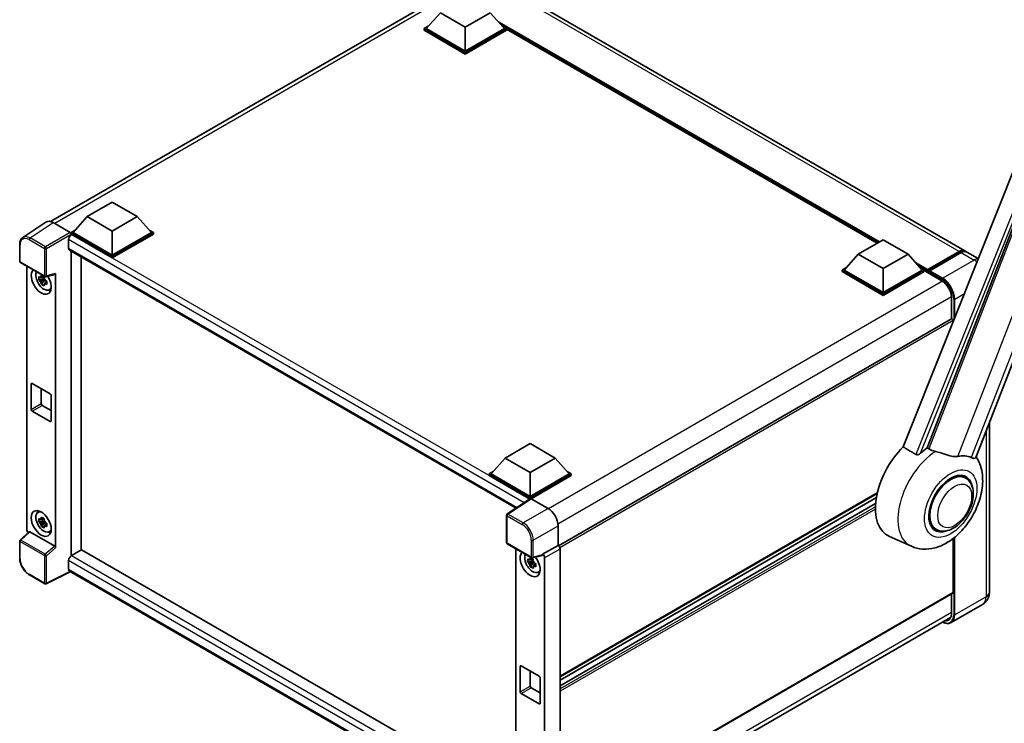
# Model space of a CAD drawing. Units: millimetres. Extents: x 0 to 9454, y 0 to 1686.
# Drawn here: x 1709 to 2127, y 296 to 595 of the extents above; entities that cross this region are included whole.
import ezdxf

# ---------------------------------------------------------------- set-up
doc = ezdxf.new("R2010")
doc.units = ezdxf.units.MM
doc.header["$LTSCALE"] = 6
doc.layers.add('Visible (ISO)', color=7, linetype='Continuous', lineweight=35)
doc.layers.add('Visible Narrow (ISO)', color=7, linetype='Continuous', lineweight=25)

msp = doc.modelspace()

# ---------------------------------------------------------------- linework, layer by layer
at = {"layer": 'Visible (ISO)'}
for p, q in [((2110.4034, 496.5429), (1912.6963, 610.6892)), ((1721.6858, 509.0172), (1888.9459, 605.5849)), ((1887.386, 597.7631), (1881.3615, 591.0025)), ((1897.9926, 591.6393), (1887.386, 597.7631)), ((1908.5992, 597.7631), (1897.9926, 591.6393)), ((1908.5992, 597.7631), (1914.6238, 591.0025)), ((2115.1281, 408.7991), (2188.6699, 598.3419)), ((1880.513, 591.0025), (1882.2607, 592.0115)), ((1880.513, 590.3166), (1880.513, 591.0025)), ((1897.9926, 580.9106), (1880.513, 591.0025)), ((1897.9926, 580.2247), (1880.513, 590.3166)), ((1897.9926, 581.4005), (1881.3615, 591.0025)), ((1897.9926, 591.6393), (1897.9926, 581.4005)), ((1914.6238, 591.0025), (1897.9926, 581.4005)), ((1915.4723, 591.0025), (1897.9926, 580.9106)), ((1915.4723, 590.3166), (1897.9926, 580.2247)), ((1913.7246, 592.0115), (1915.4723, 591.0025)), ((1915.4723, 590.3166), (1915.4723, 591.0025)), ((2073.1228, 499.829), (1915.4723, 590.8485)), ((2152.3855, 584.1457), (2084.158, 413.2298)), ((1897.9926, 580.2247), (1897.9926, 580.9106)), ((2094.4156, 412.8082), (2159.289, 580.0097)), ((1737.2814, 511.1001), (1747.888, 517.2238)), ((1747.888, 517.2238), (1758.4946, 511.1001)), ((1737.2814, 511.1001), (1731.2569, 504.3395)), ((1747.888, 504.9764), (1737.2814, 511.1001)), ((1758.4946, 511.1001), (1747.888, 504.9764)), ((1758.4946, 511.1001), (1764.5192, 504.3395)), ((1719.6678, 508.7881), (1709.8208, 502.2801)), ((1722.769, 508.5541), (1729.9843, 504.3884)), ((1730.4083, 504.3395), (1732.156, 505.3486)), ((1730.4083, 503.6537), (1730.4083, 504.3395)), ((1747.888, 494.2476), (1730.4083, 504.3395)), ((1730.4083, 503.654), (1730.4083, 503.3882)), ((1730.6205, 503.5312), (1730.4083, 503.6537)), ((1747.888, 493.5618), (1730.4083, 503.6537)), ((1747.888, 494.7375), (1731.2569, 504.3395)), ((1747.888, 504.9764), (1747.888, 494.7375)), ((1764.5192, 504.3395), (1747.888, 494.7375)), ((1765.3677, 504.3395), (1747.888, 494.2476)), ((1765.3677, 503.6537), (1747.888, 493.5618)), ((1763.62, 505.3486), (1765.3677, 504.3395)), ((1765.3677, 503.6537), (1765.3677, 504.3395)), ((1708.5267, 492.1012), (1708.5267, 499.3658)), ((1729.3477, 501.3266), (1729.3477, 497.6524)), ((2065.0678, 495.1784), (2075.6744, 501.3022)), ((2075.6744, 501.3022), (2086.281, 495.1784)), ((1729.7205, 496.8284), (1919.5811, 387.2123)), ((1730.4083, 496.4313), (1730.4083, 366.9721)), ((1747.888, 493.5618), (1747.888, 494.2476)), ((2065.0678, 495.1784), (2059.0433, 488.4178)), ((2075.6744, 489.0547), (2065.0678, 495.1784)), ((2086.281, 495.1784), (2075.6744, 489.0547)), ((2086.281, 495.1784), (2092.3056, 488.4178)), ((2094.489, 488.0653), (2108.0655, 495.9036)), ((2094.6815, 488.6138), (2108.0034, 496.3052)), ((2108.8519, 495.8153), (2095.4876, 488.0994)), ((2116.1022, 493.2527), (2111.2519, 496.053)), ((1708.8267, 491.5816), (1719.1459, 485.6238)), ((1711.5387, 378.1225), (1711.5387, 490.0159)), ((1734.651, 369.4216), (1734.651, 493.9818)), ((1719.5928, 485.5617), (1723.6423, 486.5844)), ((1723.8221, 370.2733), (1723.8221, 486.8919)), ((2058.1947, 488.4178), (2059.9425, 489.4269)), ((2058.1947, 487.732), (2058.1947, 488.4178)), ((2075.6744, 478.3259), (2058.1947, 488.4178)), ((2075.6744, 477.6401), (2058.1947, 487.732)), ((2075.6744, 478.8158), (2059.0433, 488.4178)), ((2075.6744, 489.0547), (2075.6744, 478.8158)), ((2092.3056, 488.4178), (2075.6744, 478.8158)), ((2093.1541, 488.4178), (2075.6744, 478.3259)), ((2093.1541, 487.732), (2075.6744, 477.6401)), ((2091.4064, 489.4269), (2093.1541, 488.4178)), ((2093.1541, 487.732), (2093.1541, 488.4178)), ((2094.4269, 487.5291), (2093.1541, 488.2639)), ((2094.4269, 487.732), (2094.4269, 488.1729)), ((2094.4269, 487.487), (2094.4269, 487.9279)), ((2094.489, 487.3497), (2100.6409, 483.7979)), ((2095.2754, 487.683), (2094.639, 488.0504)), ((2095.2754, 487.732), (2095.2754, 487.683)), ((1718.9305, 484.7208), (1716.6521, 484.242)), ((1717.7501, 482.3402), (1719.3039, 484.074)), ((1718.8445, 485.6443), (1718.2389, 485.2947)), ((1718.2389, 483.8903), (1719.2063, 484.4488)), ((1718.9305, 485.3364), (1718.9305, 485.5975)), ((1718.9305, 484.7208), (1718.9305, 484.8523)), ((1719.0973, 484.6245), (1718.9305, 484.7208)), ((1719.3039, 484.074), (1719.3039, 484.2667)), ((1719.3039, 484.074), (1719.4179, 484.0082)), ((1720.0608, 483.5378), (1719.4551, 483.1881)), ((1719.837, 483.7662), (1720.0632, 483.6356)), ((1721.0311, 479.9687), (1721.8639, 480.3372)), ((2075.6744, 477.6401), (2075.6744, 478.3259)), ((2104.7335, 476.7093), (2104.7335, 467.6759)), ((2104.7335, 467.6759), (1937.6689, 371.2211)), ((2105.4578, 466.5876), (2105.4578, 466.9113)), ((1713.4378, 429.1892), (1713.4378, 439.9669)), ((1713.862, 440.2119), (1721.4988, 435.8028)), ((1717.6804, 438.0073), (1717.6804, 431.6387)), ((1721.923, 435.0679), (1721.923, 424.2902)), ((1721.4988, 424.0452), (1713.862, 428.4543)), ((1718.1047, 430.9038), (1721.923, 428.6993)), ((2120.8644, 423.5834), (2120.8644, 351.5403)), ((1914.9632, 408.5155), (1925.5698, 414.6392)), ((1925.5698, 414.6392), (1936.1764, 408.5155)), ((1914.9632, 408.5155), (1908.9386, 401.7549)), ((1925.5698, 402.3918), (1914.9632, 408.5155)), ((1936.1764, 408.5155), (1925.5698, 402.3918)), ((1936.1764, 408.5155), (1942.201, 401.7549)), ((1908.0901, 401.7549), (1909.8378, 402.7639)), ((1925.5698, 402.3918), (1925.5698, 392.1529)), ((1941.3018, 402.7639), (1943.0495, 401.7549)), ((1908.0901, 401.069), (1908.0901, 401.7549)), ((1925.5698, 391.663), (1908.0901, 401.7549)), ((1925.4138, 391.0672), (1908.0901, 401.069)), ((1925.5698, 392.1529), (1908.9386, 401.7549)), ((1942.201, 401.7549), (1925.5698, 392.1529)), ((1943.0495, 401.7549), (1925.5698, 391.663)), ((1943.0495, 401.069), (1925.9941, 391.2221)), ((1943.0495, 401.069), (1943.0495, 401.7549)), ((2110.6971, 400.0519), (2108.7299, 401.1877)), ((1925.6837, 391.2456), (1915.8367, 384.7376)), ((1925.4138, 391.0672), (1925.3577, 391.0996)), ((1925.3577, 391.0302), (1925.3577, 391.0996)), ((1925.5698, 391.1704), (1925.5698, 391.663)), ((1925.9938, 391.2222), (1933.2091, 387.0565)), ((2073.1189, 393.4139), (1938.2977, 315.5749)), ((2072.7791, 391.706), (1938.2977, 314.0632)), ((1716.2388, 385.3907), (1716.9744, 385.9276)), ((2072.4523, 389.1406), (1938.2977, 311.6864)), ((1718.9305, 381.8422), (1716.6521, 381.3634)), ((1717.7501, 379.4617), (1719.3039, 381.1954)), ((1718.8445, 382.7658), (1718.2389, 382.4161)), ((1718.2389, 381.0117), (1719.2063, 381.5703)), ((1718.9305, 382.4578), (1718.9305, 382.719)), ((1718.9305, 381.8422), (1718.9305, 381.9738)), ((1719.0973, 381.7459), (1718.9305, 381.8422)), ((1719.3039, 381.1954), (1719.3039, 381.3881)), ((1719.3039, 381.1954), (1719.4179, 381.1296)), ((1915.5676, 372.5661), (1915.5676, 384.2371)), ((1712.4782, 377.1346), (1708.7191, 373.655)), ((1723.4013, 371.0177), (1712.8081, 377.1337)), ((1720.0608, 380.6592), (1719.4551, 380.3095)), ((1719.837, 380.8876), (1720.0632, 380.757)), ((1721.0311, 377.0901), (1721.8639, 377.4587)), ((1937.4492, 379.7125), (1937.4492, 371.3812)), ((2098.0971, 378.2281), (2096.1299, 379.3639)), ((1708.5267, 365.9501), (1708.5267, 373.2147)), ((2087.6879, 370.9979), (2078.3879, 375.1137)), ((2105.4578, 351.2954), (2105.4578, 374.3251)), ((1734.8631, 369.5441), (1730.6205, 367.0946)), ((1734.8631, 369.5441), (1919.4281, 262.9855)), ((1915.8676, 372.0465), (1926.1868, 366.0887)), ((1919.4281, 369.9909), (1919.4281, 257.5153)), ((1937.4492, 371.3812), (1930.863, 367.5787)), ((1937.4492, 371.3812), (1937.4497, 371.3809)), ((1938.2977, 369.9121), (1938.2977, 254.295)), ((1729.3477, 364.8901), (1729.3477, 361.2158)), ((1730.4083, 366.9721), (1730.6205, 367.0946)), ((1730.4083, 366.9721), (1730.4083, 366.9516)), ((1926.8199, 364.6958), (1924.5415, 364.217)), ((1926.7339, 365.6193), (1926.1283, 365.2697)), ((1926.1283, 363.8653), (1927.0957, 364.4238)), ((1930.6832, 367.0493), (1926.6337, 366.0266)), ((1926.8199, 365.3114), (1926.8199, 365.5725)), ((1926.8199, 364.6958), (1926.8199, 364.8273)), ((1926.9867, 364.5995), (1926.8199, 364.6958)), ((1927.1933, 364.049), (1927.1933, 364.2417)), ((1930.863, 367.3568), (1930.863, 367.5787)), ((1930.863, 367.5787), (1930.8635, 367.5784)), ((1931.7115, 366.1096), (1931.7115, 251.0057)), ((1730.041, 360.2068), (1719.714, 355.0492)), ((1915.5676, 253.093), (1729.7205, 360.3918)), ((1925.6395, 362.3152), (1927.1933, 364.049)), ((1927.1933, 364.049), (1927.3072, 363.9832)), ((1927.9502, 363.5128), (1927.3445, 363.1631)), ((1927.7264, 363.7412), (1927.9526, 363.6106)), ((1928.9205, 359.9437), (1929.7533, 360.3122)), ((1719.1459, 355.0663), (1712.6427, 358.8209)), ((2105.3335, 351.0207), (1938.2977, 254.5826)), ((2104.7335, 350.6743), (2104.7335, 342.4772)), ((2117.9673, 346.2848), (2104.603, 338.5689)), ((1937.3086, 244.3048), (2104.3566, 340.75)), ((1921.3272, 309.1642), (1921.3272, 319.9419)), ((1921.7514, 320.1869), (1929.3882, 315.7778)), ((1925.5698, 317.9823), (1925.5698, 311.6137)), ((1929.8124, 315.043), (1929.8124, 304.2652)), ((1925.9941, 310.8788), (1929.8124, 308.6743)), ((1929.3882, 304.0202), (1921.7514, 308.4293))]:
    msp.add_line(p, q, dxfattribs=at)
for centre, start, end in [((1709.1267, 492.1012), 180, 240), ((1719.4459, 486.1435), 240, 284.173003), ((1916.1676, 384.2371), 123.461292, 180), ((1709.1267, 373.2147), 132.789481, 180), ((1916.1676, 372.5661), 180, 240), ((1926.4868, 366.6084), 240, 284.173003), ((1719.4459, 355.586), 240, 296.538708)]:
    msp.add_arc(centre, 0.6, start, end, dxfattribs=at)
for centre, major_axis, ratio, start_param, end_param in [((1722.7742, 503.6492), (-3.0037, 5.2025), 0.5766475, 5.49839613, 6.31804944), ((1730.6205, 502.0615), (-0.9, -1.5588), 0.57735027, 3.92699082, 5.49778714), ((1729.9838, 503.8985), (-0.3, 0.5196), 0.5780539, 3.9275998, 5.49717816), ((1730.6205, 498.3873), (-0.9, -1.5588), 0.57735027, 5.49778714, 6.28318531), ((2108.0034, 492.386), (2.4, 4.1569), 0.57735027, 6.10547471, 7.06858347), ((2108.8519, 491.8961), (2.4, 4.1569), 0.57735027, 0, 0.78539816), ((1717.6804, 483.5678), (3, -5.1962), 0.57735027, 3.29297256, 7.94489041), ((1718.7835, 484.2047), (-2.4008, 4.1582), 0.57735027, 0.35706869, 3.53279276), ((1723.3976, 487.1414), (-0.2922, 0.5386), 0.5718249, 2.9967698, 3.95327169), ((2094.6815, 488.3199), (0.18, 0.3118), 0.57735027, 0.78539816, 2.35619449), ((2094.639, 487.8055), (-0.15, 0.2598), 0.57735027, 5.49778714, 7.06858347), ((2094.639, 487.6095), (-0.15, -0.2598), 0.57735027, 5.49778714, 6.28318531), ((2095.4876, 487.8545), (-0.15, -0.2598), 0.57735027, 3.92699082, 5.49778714), ((1718.2671, 483.9065), (-0.9393, 1.6269), 0.57735027, 5.97330265, 6.59306797), ((1718.2671, 483.9065), (-0.9393, 1.6269), 0.57735027, 1.26091366, 1.88067899), ((1718.2671, 483.9065), (0.9393, -1.6269), 0.57735027, 1.26091366, 1.88067899), ((1718.2671, 483.9065), (0.9393, -1.6269), 0.57735027, 5.97330265, 6.59306797), ((1720.226, 485.0375), (3, -5.1962), 0.57735027, 5.62163033, 5.84503628), ((2105.0335, 467.1563), (-0.3, 0.5196), 0.57735027, 3.92699082, 6.28318531), ((1713.862, 439.722), (-0.3, 0.5196), 0.57735027, 5.49778714, 7.06858347), ((1721.4988, 435.3129), (0.3, -0.5196), 0.57735027, 0.78539816, 2.35619449), ((1718.1047, 431.3937), (0.3, -0.5196), 0.57735027, 3.92699082, 5.49778714), ((1713.862, 428.9442), (-0.3, 0.5196), 0.57735027, 0.78539816, 2.35619449), ((1721.4988, 424.5351), (0.3, -0.5196), 0.57735027, 5.49778714, 7.06858347), ((2090.1843, 397.3458), (-12.6, -21.8238), 0.57735027, 4.27198711, 6.34508866), ((2096.124, 393.9165), (12.2325, 21.1874), 0.57735027, 0.88431348, 1.05235894), ((2102.9122, 389.9973), (10.6502, 18.4467), 0.57735027, 0.04275891, 0.48083986), ((2104.3971, 389.14), (-6.3, -10.9119), 0.57735027, 3.14159267, 6.28318531), ((2104.3971, 389.14), (-6.6, -11.4315), 0.57735027, 2.51814983, 6.90662813), ((2104.3971, 389.14), (-6.3, -10.9119), 0.57735027, 3.14159265, 6.28318531), ((1925.3577, 389.6299), (0.9, 1.5588), 0.57735027, 0.78539816, 1.17435442), ((1925.9943, 390.7317), (-0.3004, 0.5202), 0.5766475, 5.49839613, 6.31804944), ((1718.7835, 381.3261), (-2.4008, 4.1582), 0.57735027, 5.8919852, 9.81597807), ((1720.226, 382.159), (3, -5.1962), 0.57735027, 3.57974168, 3.80314763), ((1933.204, 382.1575), (-3, 5.1962), 0.5780539, 3.9275998, 5.49717816), ((1718.2671, 381.028), (-0.9393, 1.6269), 0.57735027, 5.97330265, 6.59306797), ((1718.2671, 381.028), (-0.9393, 1.6269), 0.57735027, 1.26091366, 1.88067899), ((1718.2671, 381.028), (0.9393, -1.6269), 0.57735027, 1.26091366, 1.88067899), ((1712.3877, 377.6335), (-0.6, 1.0392), 0.5780539, 0.78600715, 2.07195873), ((1712.8117, 376.6258), (0.2922, -0.5386), 0.5718249, 2.39113693, 3.28641551), ((1718.2671, 381.028), (0.9393, -1.6269), 0.57735027, 5.97330265, 6.59306797), ((1720.226, 382.159), (3, -5.1962), 0.57735027, 5.62163033, 5.84503628), ((1723.3976, 370.5141), (0.2892, -0.5342), 0.58179756, 0.82141755, 2.38355232), ((1937.4487, 370.4011), (-0.6, 1.0392), 0.5780539, 3.9275998, 5.49717816), ((1730.6205, 365.6249), (-0.9, -1.5588), 0.57735027, 3.92699082, 5.49778714), ((1925.5698, 363.5428), (3, -5.1962), 0.57735027, 3.29297256, 8.06771222), ((1926.6729, 364.1797), (-2.4008, 4.1582), 0.57735027, 0.35706869, 3.53279276), ((1926.1564, 363.8815), (-0.9393, 1.6269), 0.57735027, 5.97330265, 6.59306797), ((1926.1564, 363.8815), (0.9393, -1.6269), 0.57735027, 1.26091366, 1.88067899), ((1930.4385, 367.6063), (-0.2922, 0.5386), 0.5718249, 2.9967698, 3.95327169), ((1930.8625, 366.5986), (0.6, -1.0392), 0.5780539, 0.78600715, 2.3555855), ((1730.6205, 361.9507), (-0.9, -1.5588), 0.57735027, 5.49778714, 6.28318531), ((1926.1564, 363.8815), (-0.9393, 1.6269), 0.57735027, 1.26091366, 1.88067899), ((1926.1564, 363.8815), (0.9393, -1.6269), 0.57735027, 5.97330265, 6.59306797), ((1928.1154, 365.0125), (3, -5.1962), 0.57735027, 5.62163033, 5.84503628), ((2105.0335, 351.5403), (0.3, -0.5196), 0.57735027, 0, 0.78539816), ((1921.7514, 319.697), (-0.3, 0.5196), 0.57735027, 5.49778714, 7.06858347), ((1929.3882, 315.2879), (0.3, -0.5196), 0.57735027, 0.78539816, 2.35619449), ((1925.9941, 311.3687), (0.3, -0.5196), 0.57735027, 3.92699082, 5.49778714), ((1921.7514, 308.9192), (-0.3, 0.5196), 0.57735027, 0.78539816, 2.35619449), ((1929.3882, 304.5101), (0.3, -0.5196), 0.57735027, 5.49778714, 7.06858347)]:
    msp.add_ellipse(centre, major_axis=major_axis, ratio=ratio, start_param=start_param, end_param=end_param, dxfattribs=at)
msp.add_ellipse((1717.6804, 380.6893), major_axis=(3, -5.1962), ratio=0.57735027, dxfattribs=at)
for points, knots in [([(1708.5267, 499.3658), (1708.5267, 499.6123), (1708.5427, 499.8525), (1708.6083, 500.3161), (1708.658, 500.5394), (1708.7927, 500.9646), (1708.8779, 501.1664), (1709.0854, 501.5424), (1709.2078, 501.7164), (1709.4887, 502.028), (1709.6473, 502.1655), (1709.8208, 502.2801)], [-0.784789176, -0.784789176, -0.784789176, -0.784789176, -0.634804167, -0.634804167, -0.484819157, -0.484819157, -0.334834148, -0.334834148, -0.184849139, -0.184849139, -0.03486413, -0.03486413, -0.03486413, -0.03486413]), ([(2108.0655, 495.9036), (2108.2305, 495.9989), (2108.397, 496.0801), (2108.7297, 496.2113), (2108.896, 496.2614), (2109.2253, 496.328), (2109.3884, 496.3444), (2109.7072, 496.3409), (2109.863, 496.3209), (2110.038, 496.2752), (2110.0636, 496.2678), (2110.089, 496.2599)], [1.570796327, 1.570796327, 1.570796327, 1.570796327, 1.727875959, 1.727875959, 1.884955592, 1.884955592, 2.042035225, 2.042035225, 2.199114858, 2.199114858, 2.226350272, 2.226350272, 2.226350272, 2.226350272]), ([(1716.6521, 484.242), (1716.6326, 484.4797), (1716.6235, 484.7164), (1716.6235, 485.16), (1716.6326, 485.4005), (1716.6521, 485.6464)], [4.331071921, 4.331071921, 4.331071921, 4.331071921, 4.398975087, 4.398975087, 4.466878254, 4.466878254, 4.466878254, 4.466878254]), ([(1716.6521, 485.6464), (1716.7584, 485.5553), (1716.8666, 485.4656), (1717.0129, 485.3483), (1717.0494, 485.3193), (1717.0861, 485.2906)], [4.4863158772, 4.4863158772, 4.4863158772, 4.4863158772, 4.5307133937, 4.5307133937, 4.5453911286, 4.5453911286, 4.5453911286, 4.5453911286]), ([(1717.6589, 485.6213), (1717.6655, 485.6751), (1717.6723, 485.7291), (1717.7008, 485.9472), (1717.7244, 486.113), (1717.7501, 486.2803)], [4.8174915459, 4.8174915459, 4.8174915459, 4.8174915459, 4.8321692807, 4.8321692807, 4.8765667973, 4.8765667973, 4.8765667973, 4.8765667973]), ([(1717.7501, 486.2803), (1717.9462, 486.1589), (1718.1466, 486.0393), (1718.5308, 485.8176), (1718.7436, 485.6985), (1718.9663, 485.5781)], [4.331071921, 4.331071921, 4.331071921, 4.331071921, 4.398975087, 4.398975087, 4.466878254, 4.466878254, 4.466878254, 4.466878254]), ([(1717.0861, 483.8862), (1717.0494, 483.915), (1717.0129, 483.9439), (1716.8666, 484.0612), (1716.7584, 484.1509), (1716.6521, 484.242)], [4.8174915459, 4.8174915459, 4.8174915459, 4.8174915459, 4.8321692807, 4.8321692807, 4.8765667973, 4.8765667973, 4.8765667973, 4.8765667973]), ([(1717.7501, 482.3402), (1717.7244, 482.4778), (1717.7008, 482.6164), (1717.6723, 482.8017), (1717.6655, 482.8478), (1717.6589, 482.894)], [4.4863158772, 4.4863158772, 4.4863158772, 4.4863158772, 4.5307133937, 4.5307133937, 4.5453911286, 4.5453911286, 4.5453911286, 4.5453911286]), ([(1718.9663, 481.6381), (1718.7436, 481.7441), (1718.5308, 481.8565), (1718.1466, 482.0782), (1717.9462, 482.2045), (1717.7501, 482.3402)], [4.331071921, 4.331071921, 4.331071921, 4.331071921, 4.398975087, 4.398975087, 4.466878254, 4.466878254, 4.466878254, 4.466878254]), ([(1718.9663, 485.5781), (1718.9406, 485.4108), (1718.917, 485.245), (1718.8886, 485.0269), (1718.8817, 484.9729), (1718.8752, 484.9191)], [4.4863158772, 4.4863158772, 4.4863158772, 4.4863158772, 4.5307133937, 4.5307133937, 4.5453911286, 4.5453911286, 4.5453911286, 4.5453911286]), ([(1718.8752, 482.1918), (1718.8817, 482.1456), (1718.8886, 482.0995), (1718.917, 481.9142), (1718.9406, 481.7757), (1718.9663, 481.6381)], [4.8174915459, 4.8174915459, 4.8174915459, 4.8174915459, 4.8321692807, 4.8321692807, 4.8765667973, 4.8765667973, 4.8765667973, 4.8765667973]), ([(1719.448, 483.9269), (1719.4979, 483.9057), (1719.548, 483.8846), (1719.7512, 483.8002), (1719.9066, 483.7377), (1720.0643, 483.6764)], [4.8174915459, 4.8174915459, 4.8174915459, 4.8174915459, 4.8321692807, 4.8321692807, 4.8765667973, 4.8765667973, 4.8765667973, 4.8765667973]), ([(1720.0643, 482.272), (1719.9066, 482.3334), (1719.7512, 482.3958), (1719.548, 482.4802), (1719.4979, 482.5013), (1719.448, 482.5225)], [4.4863158772, 4.4863158772, 4.4863158772, 4.4863158772, 4.5307133937, 4.5307133937, 4.5453911286, 4.5453911286, 4.5453911286, 4.5453911286]), ([(1720.0643, 483.6764), (1720.0572, 483.4232), (1720.0539, 483.1794), (1720.0539, 482.7359), (1720.0572, 482.5025), (1720.0643, 482.272)], [4.331071921, 4.331071921, 4.331071921, 4.331071921, 4.398975087, 4.398975087, 4.466878254, 4.466878254, 4.466878254, 4.466878254]), ([(2100.6409, 483.7979), (2101.0575, 483.5574), (2101.4793, 483.2381), (2102.2884, 482.4707), (2102.6753, 482.0221), (2103.3727, 481.0403), (2103.6828, 480.5069), (2104.1925, 479.4117), (2104.3921, 478.85), (2104.6607, 477.7593), (2104.7302, 477.2304), (2104.7335, 476.7331), (2104.7335, 476.7212), (2104.7335, 476.7093)], [0, 0, 0, 0, 0.31107929, 0.31107929, 0.6234698, 0.6234698, 0.93705488, 0.93705488, 1.25066041, 1.25066041, 1.56309811, 1.56309811, 1.57079633, 1.57079633, 1.57079633, 1.57079633]), ([(2091.5603, 410.5498), (2091.427, 410.431), (2091.2702, 410.3146), (2090.8971, 410.0949), (2090.6756, 409.9977), (2090.3131, 409.9044), (2090.1538, 409.8816), (2089.93, 409.8934), (2089.8578, 409.9048), (2089.7315, 409.9415), (2089.6764, 409.9651), (2089.6272, 409.9942)], [0.192845303, 0.192845303, 0.192845303, 0.192845303, 0.240507365, 0.240507365, 0.297130074, 0.297130074, 0.334079186, 0.334079186, 0.352553742, 0.352553742, 0.369009283, 0.369009283, 0.369009283, 0.369009283]), ([(2097.907, 411.3027), (2097.9024, 411.3038), (2097.8978, 411.3049), (2096.8256, 411.5576), (2095.8369, 411.9418), (2095.0387, 412.4284)], [2.102258604, 2.102258604, 2.102258604, 2.102258604, 2.10340374, 2.10340374, 2.370180755, 2.370180755, 2.370180755, 2.370180755]), ([(2107.4287, 409.1963), (2107.2281, 409.1533), (2107.0215, 409.1238), (2106.4779, 409.083), (2106.1361, 409.091), (2105.0855, 409.1976), (2104.3516, 409.3743), (2102.5126, 409.9081), (2101.3584, 410.3115), (2099.3867, 410.9186), (2098.6403, 411.1307), (2097.907, 411.3027)], [-5.27158626, -5.27158626, -5.27158626, -5.27158626, -5.18721863, -5.18721863, -5.05628435, -5.05628435, -4.79921142, -4.79921142, -4.44219969, -4.44219969, -4.22248819, -4.22248819, -4.22248819, -4.22248819]), ([(2087.6879, 370.9979), (2089.2103, 370.3241), (2090.8335, 369.9463), (2094.2174, 369.7065), (2095.9624, 369.9124), (2099.6716, 370.8702), (2101.5756, 371.7507), (2105.4567, 374.1669), (2107.3728, 375.8093), (2110.8442, 379.5677), (2112.3885, 381.6957), (2114.9666, 386.2085), (2116.0053, 388.5886), (2117.4945, 393.5024), (2117.9425, 396.0364), (2118.0299, 401.0803), (2117.6966, 403.6081), (2116.3474, 407.0813), (2115.8455, 408.0795), (2115.2181, 409.0309)], [1.37090029, 1.37090029, 1.37090029, 1.37090029, 1.5828623, 1.5828623, 1.82473816, 1.82473816, 2.13352035, 2.13352035, 2.50692303, 2.50692303, 2.887684, 2.887684, 3.26403173, 3.26403173, 3.64498683, 3.64498683, 4.01639556, 4.01639556, 4.16922133, 4.16922133, 4.16922133, 4.16922133]), ([(2115.1281, 408.7988), (2115.1126, 408.759), (2115.0911, 408.7206), (2114.9259, 408.5001), (2114.641, 408.3705), (2114.0603, 408.378), (2113.85, 408.4114), (2113.4544, 408.5325), (2113.28, 408.6018), (2113.0974, 408.69)], [-7.96538497, -7.96538497, -7.96538497, -7.96538497, -7.917688575, -7.917688575, -7.676295197, -7.676295197, -7.560988477, -7.560988477, -7.477759094, -7.477759094, -7.477759094, -7.477759094]), ([(2098.0971, 378.2281), (2098.7931, 377.8263), (2099.5719, 377.5753), (2101.2313, 377.3706), (2102.1115, 377.4437), (2103.997, 377.9034), (2104.9948, 378.3507), (2106.9892, 379.5916), (2107.9773, 380.4177), (2109.7863, 382.3223), (2110.6069, 383.4002), (2112.0125, 385.6968), (2112.5992, 386.9136), (2113.4917, 389.3959), (2113.7964, 390.6609), (2114.0677, 393.1497), (2114.0325, 394.3743), (2113.5469, 396.6074), (2113.1179, 397.6319), (2111.9767, 399.1222), (2111.3797, 399.6578), (2110.6971, 400.0519)], [1.30899694, 1.30899694, 1.30899694, 1.30899694, 1.54898108, 1.54898108, 1.81321676, 1.81321676, 2.13318584, 2.13318584, 2.48503901, 2.48503901, 2.83543378, 2.83543378, 3.18255481, 3.18255481, 3.53168486, 3.53168486, 3.88468465, 3.88468465, 4.21520983, 4.21520983, 4.45058959, 4.45058959, 4.45058959, 4.45058959]), ([(1716.6521, 381.3634), (1716.6326, 381.6011), (1716.6235, 381.8378), (1716.6235, 382.2814), (1716.6326, 382.5219), (1716.6521, 382.7678)], [4.331071921, 4.331071921, 4.331071921, 4.331071921, 4.398975087, 4.398975087, 4.466878254, 4.466878254, 4.466878254, 4.466878254]), ([(1716.6521, 382.7678), (1716.7584, 382.6767), (1716.8666, 382.587), (1717.0129, 382.4697), (1717.0494, 382.4408), (1717.0861, 382.412)], [4.4863158772, 4.4863158772, 4.4863158772, 4.4863158772, 4.5307133937, 4.5307133937, 4.5453911286, 4.5453911286, 4.5453911286, 4.5453911286]), ([(1717.0861, 381.0076), (1717.0494, 381.0364), (1717.0129, 381.0654), (1716.8666, 381.1826), (1716.7584, 381.2724), (1716.6521, 381.3634)], [4.8174915459, 4.8174915459, 4.8174915459, 4.8174915459, 4.8321692807, 4.8321692807, 4.8765667973, 4.8765667973, 4.8765667973, 4.8765667973]), ([(1717.6589, 382.7427), (1717.6655, 382.7965), (1717.6723, 382.8505), (1717.7008, 383.0686), (1717.7244, 383.2344), (1717.7501, 383.4017)], [4.8174915459, 4.8174915459, 4.8174915459, 4.8174915459, 4.8321692807, 4.8321692807, 4.8765667973, 4.8765667973, 4.8765667973, 4.8765667973]), ([(1717.7501, 383.4017), (1717.9462, 383.2803), (1718.1466, 383.1608), (1718.5308, 382.939), (1718.7436, 382.8199), (1718.9663, 382.6996)], [4.331071921, 4.331071921, 4.331071921, 4.331071921, 4.398975087, 4.398975087, 4.466878254, 4.466878254, 4.466878254, 4.466878254]), ([(1718.9663, 382.6996), (1718.9406, 382.5322), (1718.917, 382.3664), (1718.8886, 382.1483), (1718.8817, 382.0943), (1718.8752, 382.0406)], [4.4863158772, 4.4863158772, 4.4863158772, 4.4863158772, 4.5307133937, 4.5307133937, 4.5453911286, 4.5453911286, 4.5453911286, 4.5453911286]), ([(1719.448, 381.0483), (1719.4979, 381.0271), (1719.548, 381.0061), (1719.7512, 380.9216), (1719.9066, 380.8592), (1720.0643, 380.7978)], [4.8174915459, 4.8174915459, 4.8174915459, 4.8174915459, 4.8321692807, 4.8321692807, 4.8765667973, 4.8765667973, 4.8765667973, 4.8765667973]), ([(1717.7501, 379.4617), (1717.7244, 379.5993), (1717.7008, 379.7378), (1717.6723, 379.9231), (1717.6655, 379.9692), (1717.6589, 380.0154)], [4.4863158772, 4.4863158772, 4.4863158772, 4.4863158772, 4.5307133937, 4.5307133937, 4.5453911286, 4.5453911286, 4.5453911286, 4.5453911286]), ([(1718.9663, 378.7595), (1718.7436, 378.8655), (1718.5308, 378.9779), (1718.1466, 379.1997), (1717.9462, 379.3259), (1717.7501, 379.4617)], [4.331071921, 4.331071921, 4.331071921, 4.331071921, 4.398975087, 4.398975087, 4.466878254, 4.466878254, 4.466878254, 4.466878254]), ([(1718.8752, 379.3132), (1718.8817, 379.267), (1718.8886, 379.2209), (1718.917, 379.0356), (1718.9406, 378.8971), (1718.9663, 378.7595)], [4.8174915459, 4.8174915459, 4.8174915459, 4.8174915459, 4.8321692807, 4.8321692807, 4.8765667973, 4.8765667973, 4.8765667973, 4.8765667973]), ([(1720.0643, 379.3934), (1719.9066, 379.4548), (1719.7512, 379.5172), (1719.548, 379.6017), (1719.4979, 379.6228), (1719.448, 379.644)], [4.4863158772, 4.4863158772, 4.4863158772, 4.4863158772, 4.5307133937, 4.5307133937, 4.5453911286, 4.5453911286, 4.5453911286, 4.5453911286]), ([(1720.0643, 380.7978), (1720.0572, 380.5447), (1720.0539, 380.3008), (1720.0539, 379.8573), (1720.0572, 379.6239), (1720.0643, 379.3934)], [4.331071921, 4.331071921, 4.331071921, 4.331071921, 4.398975087, 4.398975087, 4.466878254, 4.466878254, 4.466878254, 4.466878254]), ([(1712.6427, 358.8209), (1712.4193, 358.9499), (1712.1986, 359.0976), (1711.7663, 359.4262), (1711.5547, 359.6072), (1711.1441, 359.9982), (1710.9452, 360.2082), (1710.5639, 360.6526), (1710.3815, 360.887), (1710.037, 361.3749), (1709.8748, 361.6285), (1709.5742, 362.1493), (1709.4357, 362.4165), (1709.1854, 362.9588), (1709.0736, 363.234), (1708.8793, 363.7864), (1708.7969, 364.0637), (1708.6636, 364.6147), (1708.6127, 364.8885), (1708.5442, 365.4272), (1708.5267, 365.6921), (1708.5267, 365.9501)], [-0.78478918, -0.78478918, -0.78478918, -0.78478918, -0.62783134, -0.62783134, -0.47087351, -0.47087351, -0.31391567, -0.31391567, -0.15695784, -0.15695784, 0, 0, 0.15695784, 0.15695784, 0.31391567, 0.31391567, 0.47087351, 0.47087351, 0.62783134, 0.62783134, 0.78478918, 0.78478918, 0.78478918, 0.78478918]), ([(1924.5415, 364.217), (1924.522, 364.4547), (1924.5129, 364.6914), (1924.5129, 365.135), (1924.522, 365.3755), (1924.5415, 365.6214)], [4.331071921, 4.331071921, 4.331071921, 4.331071921, 4.398975087, 4.398975087, 4.466878254, 4.466878254, 4.466878254, 4.466878254]), ([(1924.5415, 365.6214), (1924.6478, 365.5303), (1924.756, 365.4406), (1924.9022, 365.3233), (1924.9388, 365.2943), (1924.9755, 365.2656)], [4.4863158772, 4.4863158772, 4.4863158772, 4.4863158772, 4.5307133937, 4.5307133937, 4.5453911286, 4.5453911286, 4.5453911286, 4.5453911286]), ([(1925.5483, 365.5963), (1925.5549, 365.6501), (1925.5617, 365.7041), (1925.5902, 365.9222), (1925.6138, 366.088), (1925.6395, 366.2553)], [4.8174915459, 4.8174915459, 4.8174915459, 4.8174915459, 4.8321692807, 4.8321692807, 4.8765667973, 4.8765667973, 4.8765667973, 4.8765667973]), ([(1925.6395, 366.2553), (1925.8356, 366.1339), (1926.036, 366.0143), (1926.4202, 365.7926), (1926.633, 365.6735), (1926.8557, 365.5531)], [4.331071921, 4.331071921, 4.331071921, 4.331071921, 4.398975087, 4.398975087, 4.466878254, 4.466878254, 4.466878254, 4.466878254]), ([(1926.8557, 365.5531), (1926.83, 365.3858), (1926.8064, 365.22), (1926.778, 365.0019), (1926.7711, 364.9479), (1926.7646, 364.8941)], [4.4863158772, 4.4863158772, 4.4863158772, 4.4863158772, 4.5307133937, 4.5307133937, 4.5453911286, 4.5453911286, 4.5453911286, 4.5453911286]), ([(1924.9755, 363.8612), (1924.9388, 363.89), (1924.9022, 363.9189), (1924.756, 364.0362), (1924.6478, 364.1259), (1924.5415, 364.217)], [4.8174915459, 4.8174915459, 4.8174915459, 4.8174915459, 4.8321692807, 4.8321692807, 4.8765667973, 4.8765667973, 4.8765667973, 4.8765667973]), ([(1925.6395, 362.3152), (1925.6138, 362.4528), (1925.5902, 362.5914), (1925.5617, 362.7767), (1925.5549, 362.8228), (1925.5483, 362.869)], [4.4863158772, 4.4863158772, 4.4863158772, 4.4863158772, 4.5307133937, 4.5307133937, 4.5453911286, 4.5453911286, 4.5453911286, 4.5453911286]), ([(1926.8557, 361.6131), (1926.633, 361.7191), (1926.4202, 361.8315), (1926.036, 362.0532), (1925.8356, 362.1795), (1925.6395, 362.3152)], [4.331071921, 4.331071921, 4.331071921, 4.331071921, 4.398975087, 4.398975087, 4.466878254, 4.466878254, 4.466878254, 4.466878254]), ([(1926.7646, 362.1668), (1926.7711, 362.1206), (1926.778, 362.0745), (1926.8064, 361.8892), (1926.83, 361.7507), (1926.8557, 361.6131)], [4.8174915459, 4.8174915459, 4.8174915459, 4.8174915459, 4.8321692807, 4.8321692807, 4.8765667973, 4.8765667973, 4.8765667973, 4.8765667973]), ([(1927.3374, 363.9019), (1927.3873, 363.8807), (1927.4374, 363.8596), (1927.6406, 363.7752), (1927.7959, 363.7127), (1927.9537, 363.6514)], [4.8174915459, 4.8174915459, 4.8174915459, 4.8174915459, 4.8321692807, 4.8321692807, 4.8765667973, 4.8765667973, 4.8765667973, 4.8765667973]), ([(1927.9537, 362.247), (1927.7959, 362.3084), (1927.6406, 362.3708), (1927.4374, 362.4552), (1927.3873, 362.4763), (1927.3374, 362.4975)], [4.4863158772, 4.4863158772, 4.4863158772, 4.4863158772, 4.5307133937, 4.5307133937, 4.5453911286, 4.5453911286, 4.5453911286, 4.5453911286]), ([(1927.9537, 363.6514), (1927.9466, 363.3983), (1927.9433, 363.1544), (1927.9433, 362.7109), (1927.9466, 362.4775), (1927.9537, 362.247)], [4.331071921, 4.331071921, 4.331071921, 4.331071921, 4.398975087, 4.398975087, 4.466878254, 4.466878254, 4.466878254, 4.466878254]), ([(2117.9673, 346.2848), (2118.4071, 346.5387), (2118.8106, 346.8537), (2119.4984, 347.5498), (2119.7831, 347.9293), (2120.2362, 348.6946), (2120.4057, 349.0801), (2120.657, 349.828), (2120.7393, 350.1907), (2120.8429, 350.8866), (2120.8644, 351.2201), (2120.8644, 351.5403)], [3.926990817, 3.926990817, 3.926990817, 3.926990817, 4.08407045, 4.08407045, 4.241150082, 4.241150082, 4.398229715, 4.398229715, 4.555309348, 4.555309348, 4.71238898, 4.71238898, 4.71238898, 4.71238898]), ([(2104.7335, 342.4772), (2104.7335, 342.2343), (2104.7169, 342.0026), (2104.6522, 341.5679), (2104.604, 341.3649), (2104.479, 340.9927), (2104.4022, 340.8236), (2104.2237, 340.5223), (2104.1222, 340.3901), (2103.8975, 340.1627), (2103.7744, 340.0675), (2103.6409, 339.9904)], [1.570796327, 1.570796327, 1.570796327, 1.570796327, 1.727875959, 1.727875959, 1.884955592, 1.884955592, 2.042035225, 2.042035225, 2.199114858, 2.199114858, 2.35619449, 2.35619449, 2.35619449, 2.35619449]), ([(2104.603, 338.5689), (2104.3988, 338.451), (2104.1785, 338.361), (2103.715, 338.2398), (2103.4718, 338.2084), (2102.9709, 338.2029), (2102.7131, 338.2287), (2102.1894, 338.3346), (2101.9234, 338.4146), (2101.4426, 338.6043), (2101.2282, 338.7047), (2101.0144, 338.8204)], [2.35619449, 2.35619449, 2.35619449, 2.35619449, 2.513274123, 2.513274123, 2.670353756, 2.670353756, 2.827433388, 2.827433388, 2.984513021, 2.984513021, 3.110002899, 3.110002899, 3.110002899, 3.110002899])]:
    msp.add_open_spline(points, degree=3, knots=knots, dxfattribs=at)
for points, weights in [([(1718.2389, 485.2947), (1717.8167, 485.3108), (1717.0861, 485.2906)], [1.35956394726, 1.22656475141, 1.03074466748]), ([(1717.0861, 483.8862), (1717.8167, 483.9065), (1718.2389, 483.8903)], [1.03074466748, 1.22656475141, 1.35956394726]), ([(1717.6589, 485.6213), (1718.0418, 485.4408), (1718.2389, 485.2947)], [1.03074466748, 1.22656475141, 1.35956394726]), ([(1718.2389, 483.8903), (1718.0418, 483.5165), (1717.6589, 482.894)], [1.35956394726, 1.22656475141, 1.03074466748]), ([(1718.8752, 482.1918), (1719.258, 482.8143), (1719.4551, 483.1881)], [1.03074466748, 1.22656475141, 1.35956394726]), ([(1719.4551, 483.1881), (1719.4831, 482.9443), (1719.448, 482.5225)], [1.35956394726, 1.22656475141, 1.03074466748]), ([(1718.2389, 382.4161), (1717.8167, 382.4323), (1717.0861, 382.412)], [1.35956394726, 1.22656475141, 1.03074466748]), ([(1717.0861, 381.0076), (1717.8167, 381.0279), (1718.2389, 381.0117)], [1.03074466748, 1.22656475141, 1.35956394726]), ([(1717.6589, 382.7427), (1718.0418, 382.5623), (1718.2389, 382.4161)], [1.03074466748, 1.22656475141, 1.35956394726]), ([(1718.2389, 381.0117), (1718.0418, 380.638), (1717.6589, 380.0154)], [1.35956394726, 1.22656475141, 1.03074466748]), ([(1718.8752, 379.3132), (1719.258, 379.9358), (1719.4551, 380.3095)], [1.03074466748, 1.22656475141, 1.35956394726]), ([(1719.4551, 380.3095), (1719.4831, 380.0658), (1719.448, 379.644)], [1.35956394726, 1.22656475141, 1.03074466748]), ([(1926.1283, 365.2697), (1925.7061, 365.2858), (1924.9755, 365.2656)], [1.35956394726, 1.22656475141, 1.03074466748]), ([(1925.5483, 365.5963), (1925.9312, 365.4158), (1926.1283, 365.2697)], [1.03074466748, 1.22656475141, 1.35956394726]), ([(1924.9755, 363.8612), (1925.7061, 363.8815), (1926.1283, 363.8653)], [1.03074466748, 1.22656475141, 1.35956394726]), ([(1926.1283, 363.8653), (1925.9312, 363.4915), (1925.5483, 362.869)], [1.35956394726, 1.22656475141, 1.03074466748]), ([(1926.7646, 362.1668), (1927.1474, 362.7893), (1927.3445, 363.1631)], [1.03074466748, 1.22656475141, 1.35956394726]), ([(1927.3445, 363.1631), (1927.3725, 362.9193), (1927.3374, 362.4975)], [1.35956394726, 1.22656475141, 1.03074466748])]:
    msp.add_rational_spline(points, weights, degree=2, dxfattribs=at)
for points in [[(2084.158, 413.2298), (2086.9127, 411.601), (2089.6272, 409.9942)], [(2095.0387, 412.4284), (2094.7275, 412.6181), (2094.4156, 412.8082)]]:
    msp.add_open_spline(points, degree=2, dxfattribs=at)
at = {"layer": 'Visible Narrow (ISO)'}
for p, q in [((2108.0034, 496.3052), (1910.2963, 610.4514)), ((1890.9044, 604.8893), (1723.408, 508.1852)), ((2168.7865, 602.5022), (2095.0387, 412.4284)), ((2074.1895, 500.4448), (1911.7464, 594.2314)), ((2073.6804, 500.1509), (1912.8254, 593.0206)), ((2073.2985, 499.9304), (1913.6347, 592.1124)), ((2107.4287, 409.1963), (2178.4458, 592.2322)), ((2184.1145, 591.7259), (2113.0974, 408.69)), ((2157.7098, 580.5469), (2089.6272, 409.9942)), ((2091.5603, 410.5498), (2159.2096, 580.0168)), ((1712.9279, 502.05), (1722.769, 508.5541)), ((1729.9843, 504.3884), (1719.4311, 498.2954)), ((1719.8551, 497.561), (1730.4083, 503.654)), ((1925.3577, 391.0996), (1730.6205, 503.5312)), ((1708.7024, 491.8563), (1708.7024, 499.1208)), ((1712.5185, 501.324), (1719.0216, 497.5694)), ((1719.4311, 498.2954), (1712.9279, 502.05)), ((1923.04, 389.4984), (1729.3477, 501.3266)), ((1719.0216, 497.5694), (1719.0216, 485.8985)), ((1719.8551, 485.8901), (1719.8551, 497.561)), ((1729.3477, 497.6524), (1920.0727, 387.5373)), ((2094.639, 488.0504), (2108.2155, 495.8888)), ((2108.2155, 495.8888), (2108.5973, 495.6683)), ((2108.8519, 495.8153), (2114.3673, 492.631)), ((1719.0216, 485.8985), (1708.7024, 491.8563)), ((2094.6815, 488.6138), (2089.4282, 491.6468)), ((2094.4269, 488.1729), (2090.5072, 490.4359)), ((2114.3673, 492.631), (2101.003, 484.9151)), ((1723.8221, 486.8919), (1719.8551, 485.8901)), ((2094.4269, 487.732), (2091.3165, 489.5278)), ((2100.5787, 483.9353), (2094.4269, 487.487)), ((2095.2754, 487.732), (2100.7909, 484.5476)), ((2101.003, 484.9151), (2095.4876, 488.0994)), ((2100.9064, 483.6345), (1933.4138, 386.9326)), ((2106.0942, 476.0969), (2110.2, 478.4674)), ((2104.7247, 477.0209), (1937.4077, 380.4204)), ((2104.8214, 467.703), (2104.8214, 476.5868)), ((2105.6699, 476.0969), (2105.6699, 467.1191)), ((2106.0942, 468.1819), (2106.0942, 476.0969)), ((2105.4578, 466.9113), (1938.2227, 370.3581)), ((1713.4378, 439.9669), (1713.862, 440.2119)), ((1713.4378, 429.1892), (1717.6804, 431.6387)), ((1713.862, 428.4543), (1718.1047, 430.9038)), ((1721.4988, 424.0452), (1721.923, 424.2902)), ((2119.4585, 419.9599), (2119.4585, 349.5808)), ((2073.1726, 393.6479), (1938.2977, 315.7778)), ((1916.1528, 384.7181), (1925.9938, 391.2222)), ((1933.2091, 387.0565), (1922.6559, 380.9635)), ((2072.4422, 389.013), (1938.2977, 311.5647)), ((2072.3765, 387.7994), (1938.2977, 310.3889)), ((2072.3664, 386.8137), (1938.2977, 309.4091)), ((1915.7433, 383.9921), (1922.2464, 380.2375)), ((1915.7433, 372.3212), (1915.7433, 383.9921)), ((1922.6559, 380.9635), (1916.1528, 384.7181)), ((1709.0214, 373.6285), (1712.8081, 377.1337)), ((1926.896, 373.6196), (1937.4492, 379.7125)), ((1708.7024, 365.7052), (1708.7024, 372.9697)), ((1708.7024, 372.9697), (1719.0216, 367.0119)), ((1719.3406, 367.6707), (1709.0214, 373.6285)), ((1926.0625, 373.628), (1926.0625, 366.3634)), ((1926.896, 366.355), (1926.896, 373.6196)), ((2105.6699, 374.4909), (2105.6699, 341.8649)), ((2106.0942, 341.8649), (2106.0942, 374.8325)), ((1723.4013, 371.0177), (1719.3406, 367.6707)), ((1719.8551, 367.0035), (1723.8221, 370.2733)), ((1926.0625, 366.3634), (1915.7433, 372.3212)), ((1937.4497, 371.3809), (1930.8635, 367.5784)), ((1931.7115, 366.1096), (1938.2977, 369.9121)), ((1719.0216, 367.0119), (1719.0216, 355.341)), ((1719.8551, 355.3326), (1719.8551, 367.0035)), ((1917.8524, 256.0568), (1729.3477, 364.8901)), ((1730.6205, 367.0946), (1919.4281, 258.0865)), ((1930.863, 367.3568), (1926.896, 366.355)), ((1729.8432, 360.3209), (1719.8551, 355.3326)), ((1729.3477, 361.2158), (1915.568, 253.7015)), ((1719.0216, 355.341), (1712.5185, 359.0956)), ((2105.4578, 351.2954), (1938.2977, 254.7855)), ((2104.8214, 342.3548), (2104.8214, 350.7251)), ((2119.4585, 349.5808), (2106.0942, 341.8649)), ((2104.7335, 342.7939), (1937.4492, 246.2123)), ((1921.3272, 319.9419), (1921.7514, 320.1869)), ((1921.3272, 309.1642), (1925.5698, 311.6137)), ((1921.7514, 308.4293), (1925.9941, 310.8788)), ((1929.3882, 304.0202), (1929.8124, 304.2652))]:
    msp.add_line(p, q, dxfattribs=at)
for centre, major_axis, ratio, start_param, end_param in [((1712.5231, 496.9096), (-2.7033, 4.6822), 0.5766475, 5.49839613, 7.06797448), ((1712.9474, 497.1545), (-3.0343, 5.1831), 0.57677384, 5.49491862, 6.31457193), ((1709.1267, 499.3658), (-0.6, 0), 0.57735027, 0, 0.78539816), ((1712.9427, 501.569), (0.3, 0.5196), 0.57735027, 0.82030475, 2.35619449), ((1719.4459, 497.8144), (0.3, 0.5196), 0.57735027, 0.82030475, 2.35619449), ((1719.4459, 497.8144), (-0.3, 0.5196), 0.53637355, 3.9275998, 5.49717816), ((1719.4459, 497.8144), (-0.6, 0), 0.57735027, 0.78539816, 2.32128791), ((2108.2155, 495.6438), (-0.15, 0.2598), 0.57735027, 5.49778714, 6.28318531), ((2108.2155, 492.2635), (2.22, 3.8452), 0.57735027, 0.15155638, 0.78539816), ((1709.1267, 492.1012), (-0.6, 0), 0.57735027, 0, 0.78539816), ((1709.1267, 492.1012), (-0.3, -0.5196), 0.57735027, 5.49778714, 6.28318531), ((2114.3673, 488.7118), (2.4, 4.1569), 0.57735027, 0.27129336, 0.78539816), ((2114.3673, 486.7522), (3.6, -6.2354), 0.57735027, 2.1266972, 2.35619449), ((1719.4459, 486.1435), (0.6, 0), 0.57735027, 3.92699082, 5.46288056), ((1719.4459, 486.1435), (-0.3, -0.5196), 0.57735027, 5.49778714, 6.28318531), ((1719.4459, 486.1435), (0.1469, -0.5817), 0.68265399, 0, 0.9565019), ((2100.7909, 484.0577), (-0.15, -0.2598), 0.57735027, 5.49778714, 6.28318531), ((2100.5787, 479.0363), (-3, 5.1962), 0.57735027, 3.92699082, 5.49778714), ((2101.003, 484.6701), (0.15, 0.2598), 0.57735027, 0.78539816, 2.35619449), ((2100.7909, 478.9138), (3.45, -5.9756), 0.57735027, 0.78539816, 2.35619449), ((2101.003, 479.0363), (-3.6, 6.2354), 0.57735027, 3.92699082, 5.49778714), ((2105.0335, 476.7093), (-0.3, 0), 0.57735027, 0, 0.78539816), ((2105.882, 476.2194), (0.3, 0), 0.57735027, 3.92699082, 5.49778714), ((2098.9751, 392.2704), (-12.0562, -20.8819), 0.57735027, 3.98967557, 6.34508866), ((1916.1676, 384.2371), (-0.6, 0), 0.57735027, 0, 0.78539816), ((1916.1676, 384.2371), (-0.3, -0.5196), 0.57735027, 3.9618974, 5.49778714), ((1916.1676, 384.2371), (-0.3308, 0.5006), 0.5766475, 5.463532, 6.28318531), ((1922.6707, 380.4825), (0.3, 0.5196), 0.57735027, 0.82030475, 2.35619449), ((1922.2418, 375.8285), (2.7, -4.6765), 0.5780539, 0.78600715, 2.3555855), ((1922.6661, 376.0734), (-3, 5.1962), 0.57388586, 3.9275998, 5.49717816), ((1709.1267, 373.2147), (-0.6, 0), 0.57735027, 0, 0.78539816), ((1709.1267, 373.2147), (-0.3, -0.5196), 0.57735027, 4.17779463, 5.49778714), ((1709.1267, 373.2147), (-0.4076, 0.4403), 0.43528024, 5.38790672, 6.28318531), ((1926.4868, 373.8729), (0.6, 0), 0.57735027, 3.92699082, 5.46288056), ((1916.1676, 372.5661), (-0.6, 0), 0.57735027, 0, 0.78539816), ((1916.1676, 372.5661), (-0.3, -0.5196), 0.57735027, 5.49778714, 6.28318531), ((1709.1267, 365.9501), (-0.6, 0), 0.57735027, 0, 0.78539816), ((1712.5231, 363.5047), (-2.7, 4.6765), 0.5780539, 0.78600715, 2.3555855), ((1719.4459, 367.2569), (0.3, 0.5196), 0.57735027, 1.03620198, 2.35619449), ((1719.4459, 367.2569), (-0.6, 0), 0.57735027, 0.78539816, 2.32128791), ((1719.4459, 367.2569), (-0.3816, 0.463), 0.39624112, 3.84968252, 5.41181729), ((1926.4868, 366.6084), (0.6, 0), 0.57735027, 3.92699082, 5.46288056), ((1926.4868, 366.6084), (-0.3, -0.5196), 0.57735027, 5.49778714, 6.28318531), ((1926.4868, 366.6084), (0.1469, -0.5817), 0.68265399, 0, 0.9565019), ((1712.9427, 359.3406), (-0.3, -0.5196), 0.57735027, 5.49778714, 6.28318531), ((1719.4459, 355.586), (-0.3, -0.5196), 0.57735027, 5.49778714, 6.28318531), ((1719.4459, 355.586), (0.6, 0), 0.57735027, 3.92699082, 5.46288056), ((1719.4459, 355.586), (0.2681, -0.5368), 0.5766475, 0, 0.81965331), ((2114.3673, 352.5201), (3.6, -6.2354), 0.57735027, 0, 0.78539816), ((2116.0644, 351.5403), (4.8, 0), 0.57735027, 5.49778714, 6.28318531), ((2100.7909, 344.6818), (3.45, -5.9756), 0.57735027, 5.56327508, 7.06858347), ((2100.5787, 344.8043), (3, -5.1962), 0.57735027, 5.8321585, 7.06858347), ((2100.7909, 344.9267), (2.85, -4.9363), 0.57735027, 5.95730235, 6.28318531), ((2101.003, 344.8043), (3.6, -6.2354), 0.57735027, 0, 0.78539816), ((2105.0335, 342.4772), (-0.3, 0), 0.57735027, 0, 0.78539816), ((2105.882, 341.9873), (0.3, 0), 0.57735027, 3.92699082, 5.49778714)]:
    msp.add_ellipse(centre, major_axis=major_axis, ratio=ratio, start_param=start_param, end_param=end_param, dxfattribs=at)
for centre, major_axis in [((2104.3971, 389.14), (-7.8721, -13.635)), ((2106.0942, 388.1602), (-5.1, -8.8335))]:
    msp.add_ellipse(centre, major_axis=major_axis, ratio=0.57735027, dxfattribs=at)

doc.saveas('drawing.dxf')
